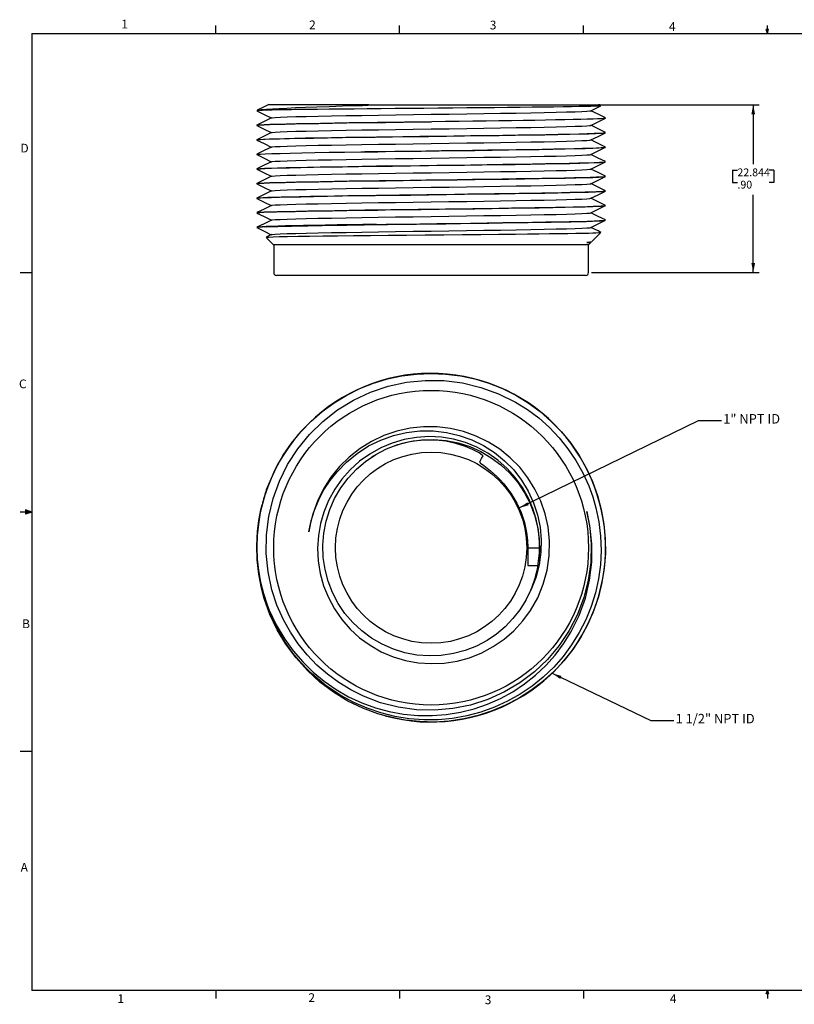
# Model space of a CAD drawing. Extents: x 0.5 to 16.5, y 0.2 to 10.8.
# Drawn here: x 0.5 to 8.8, y 0.2 to 10.8 of the extents above; entities that cross this region are included whole.
import ezdxf

# ---------------------------------------------------------------- set-up
doc = ezdxf.new("R2010")
doc.units = 0
doc.header["$PDSIZE"] = -1
doc.layers.get('0').update_dxf_attribs({"linetype": 'CONTINUOUS'})
doc.layers.get('DEFPOINTS').update_dxf_attribs({"linetype": 'CONTINUOUS'})
doc.styles.add('SLDTEXTSTYLE0', font='txt', dxfattribs={"width": 0.75})
doc.dimstyles.new('SLDDIMSTYLE0', dxfattribs={"dimtxt": 6, "dimasz": 0.104, "dimexe": 0, "dimexo": 0.0625, "dimgap": 1.5, "dimtad": 0, "dimtih": 1, "dimtoh": 1, "dimdec": 0, "dimzin": 0, "dimtxsty": 'STANDARD', "dimsah": 1, "dimcen": 0.09, "dimazin": 3, "dimtfac": 1, "dimtdec": 0, "dimtofl": 0, "dimtmove": 0, "dimatfit": 3, "dimtolj": 1, "dimtzin": 0})
doc.dimstyles.new('SLDDIMSTYLE1', dxfattribs={"dimtxt": 0.111111, "dimasz": 0.104, "dimexe": 0.062, "dimexo": 0.0625, "dimgap": 0.027778, "dimtad": 0, "dimtih": 1, "dimtoh": 1, "dimlfac": 0.5, "dimzin": 4, "dimtxsty": 'STANDARD', "dimsah": 1, "dimcen": 0.09, "dimclrd": 7, "dimclre": 7, "dimclrt": 7, "dimazin": 3, "dimtfac": 1, "dimtdec": 3, "dimtofl": 0, "dimtmove": 0, "dimatfit": 3, "dimtolj": 1, "dimtzin": 12})

# ---------------------------------------------------------------- blocks, each defined once
blk = doc.blocks.new('*D')
at = {"color": 7}
for p, q in [((5.919, 9.88), (8.411, 9.88)), ((8.349, 9.88), (8.349, 9.242)), ((8.129, 9.179), (8.129, 9.047)), ((8.129, 9.179), (8.18, 9.179)), ((8.569, 9.179), (8.518, 9.179)), ((8.569, 9.179), (8.569, 9.047)), ((8.129, 9.047), (8.18, 9.047)), ((8.569, 9.047), (8.518, 9.047)), ((8.349, 8.082), (8.349, 8.915)), ((6.617, 8.082), (8.411, 8.082))]:
    blk.add_line(p, q, dxfattribs=at)
for points in [[(8.349, 9.88), (8.329, 9.776), (8.369, 9.776)], [(8.349, 8.082), (8.369, 8.186), (8.329, 8.186)]]:
    blk.add_solid(points, dxfattribs=at)
at = {"layer": 'DEFPOINTS', "color": 7}
for p in [(5.888, 9.88), (6.586, 8.082)]:
    blk.add_point(p, dxfattribs=at)
at = {"color": 7, "char_height": 0.0833, "attachment_point": 7, "style": 'SLDTEXTSTYLE0'}
for s, insert in [('22.844', (8.18, 9.088)), ('.90', (8.18, 8.956))]:
    blk.add_mtext(s, dxfattribs=dict(at, insert=insert))

msp = doc.modelspace()

# ---------------------------------------------------------------- linework, layer by layer
at = {"color": 7, "linetype": 'CONTINUOUS'}
for p, q in [((2.595, 10.642), (2.595, 10.727)), ((4.564, 10.642), (4.564, 10.727)), ((6.532, 10.642), (6.532, 10.727)), ((8.501, 10.642), (8.488, 10.684)), ((8.514, 10.684), (8.488, 10.684)), ((8.494, 10.684), (8.501, 10.642)), ((8.501, 10.642), (8.501, 10.727)), ((8.501, 10.642), (8.514, 10.684)), ((8.506, 10.684), (8.501, 10.642)), ((0.626, 10.642), (16.376, 10.642)), ((0.626, 10.642), (0.626, 0.392)), ((4.007, 9.88), (3.164, 9.88)), ((4.007, 9.88), (6.692, 9.88)), ((4.331, 9.69), (4.412, 9.691)), ((3.036, 9.502), (3.034, 9.502)), ((4.318, 9.536), (4.419, 9.537)), ((4.331, 9.377), (4.412, 9.379)), ((3.036, 9.189), (3.034, 9.19)), ((4.419, 9.225), (4.318, 9.223)), ((4.331, 9.065), (4.412, 9.066)), ((3.036, 8.877), (3.034, 8.877)), ((4.318, 8.911), (4.419, 8.912)), ((4.331, 8.752), (4.412, 8.754)), ((3.078, 8.573), (3.091, 8.573)), ((3.14, 8.573), (3.121, 8.572)), ((4.318, 8.598), (4.419, 8.6)), ((3.135, 8.459), (3.208, 8.386)), ((3.191, 8.489), (3.136, 8.462)), ((6.622, 8.414), (6.719, 8.512)), ((3.216, 8.38), (3.216, 8.082)), ((6.586, 8.38), (3.216, 8.38)), ((6.586, 8.082), (6.586, 8.38)), ((6.593, 8.386), (6.614, 8.407)), ((6.61, 8.409), (6.619, 8.413)), ((0.626, 8.08), (0.501, 8.08)), ((6.555, 8.05), (3.247, 8.05)), ((4.309, 6.905), (4.331, 6.914)), ((4.412, 6.938), (4.424, 6.94)), ((4.288, 6.12), (4.267, 6.106)), ((4.115, 5.989), (4.118, 5.992)), ((3.14, 5.758), (3.121, 5.699)), ((3.125, 5.708), (3.147, 5.77)), ((3.078, 5.541), (3.091, 5.596)), ((5.795, 5.658), (5.795, 5.658)), ((5.795, 5.658), (5.808, 5.632)), ((0.626, 5.517), (0.501, 5.517)), ((0.559, 5.541), (0.559, 5.494)), ((0.626, 5.517), (0.559, 5.541)), ((0.626, 5.517), (0.559, 5.526)), ((0.626, 5.517), (0.559, 5.507)), ((0.626, 5.517), (0.559, 5.494)), ((5.873, 5.49), (5.877, 5.479)), ((5.878, 5.48), (5.878, 5.48)), ((3.034, 5.136), (3.035, 5.153)), ((3.034, 5.133), (3.034, 5.136)), ((5.936, 5.136), (6.061, 5.136)), ((5.938, 4.944), (5.936, 4.944)), ((5.936, 4.944), (6.043, 4.944)), ((5.938, 4.944), (6.013, 4.944)), ((6.013, 4.944), (6.045, 4.944)), ((5.969, 4.683), (5.913, 4.57)), ((3.254, 4.257), (3.23, 4.304)), ((4.41, 3.335), (4.332, 3.358)), ((0.626, 2.955), (0.501, 2.955)), ((16.376, 0.392), (0.626, 0.392)), ((2.595, 0.392), (2.595, 0.307)), ((4.564, 0.392), (4.564, 0.307)), ((6.532, 0.392), (6.532, 0.307)), ((8.488, 0.357), (8.501, 0.392)), ((8.514, 0.357), (8.488, 0.357)), ((8.501, 0.392), (8.501, 0.307)), ((8.501, 0.392), (8.514, 0.357))]:
    msp.add_line(p, q, dxfattribs=at)
at = {"color": 7, "linetype": 'CONTINUOUS', "flags": 128}
for points in [[(3.034, 9.814), (3.113, 9.776), (3.189, 9.738)], [(3.443, 9.827), (3.405, 9.826), (3.333, 9.825), (3.268, 9.824), (3.199, 9.823), (3.141, 9.821), (3.095, 9.819), (3.062, 9.818), (3.042, 9.816), (3.035, 9.814), (3.035, 9.814)], [(3.164, 9.881), (3.113, 9.856), (3.039, 9.82)], [(3.039, 9.82), (3.04, 9.82), (3.052, 9.823), (3.073, 9.825), (3.087, 9.827)], [(3.087, 9.827), (3.137, 9.832), (3.204, 9.836), (3.274, 9.84), (3.355, 9.844), (3.45, 9.849), (3.555, 9.853), (3.676, 9.857), (3.808, 9.862), (3.954, 9.867), (4.108, 9.871)], [(3.193, 9.739), (3.201, 9.741), (3.233, 9.743), (3.287, 9.746), (3.36, 9.749), (3.453, 9.752), (3.565, 9.755), (3.693, 9.757), (3.836, 9.76), (3.992, 9.763), (4.16, 9.766), (4.337, 9.769), (4.522, 9.771), (4.711, 9.774), (4.902, 9.777), (5.094, 9.78), (5.283, 9.783), (5.467, 9.785), (5.645, 9.788), (5.813, 9.791), (5.969, 9.794), (6.112, 9.796), (6.24, 9.799), (6.351, 9.802), (6.443, 9.805), (6.516, 9.808), (6.569, 9.81), (6.601, 9.813), (6.609, 9.815)], [(6.716, 9.868), (6.71, 9.867), (6.69, 9.865), (6.657, 9.864), (6.612, 9.862), (6.554, 9.861), (6.485, 9.86), (6.404, 9.858), (6.313, 9.857), (6.212, 9.855), (6.101, 9.854), (5.981, 9.853), (5.854, 9.851), (5.72, 9.85), (5.579, 9.848), (5.434, 9.847), (5.285, 9.846), (5.133, 9.844), (4.978, 9.843), (4.823, 9.841), (4.669, 9.84), (4.516, 9.839), (4.365, 9.837), (4.218, 9.836), (4.076, 9.834), (3.939, 9.833), (3.808, 9.832), (3.685, 9.83), (3.571, 9.829), (3.443, 9.827)], [(4.108, 9.871), (4.165, 9.873), (4.224, 9.876), (4.232, 9.877), (4.234, 9.877), (4.234, 9.877), (4.234, 9.877), (4.235, 9.877), (4.235, 9.877), (4.235, 9.877), (4.235, 9.877), (4.234, 9.877), (4.233, 9.878), (4.228, 9.878), (4.207, 9.879), (4.116, 9.88), (4.007, 9.88)], [(6.611, 9.815), (6.689, 9.854), (6.717, 9.867)], [(6.767, 9.74), (6.689, 9.778), (6.612, 9.816)], [(3.191, 9.739), (3.113, 9.7), (3.034, 9.662)], [(4.19, 9.69), (4.328, 9.692), (4.47, 9.694), (4.615, 9.696), (4.761, 9.698), (4.909, 9.7), (5.056, 9.702), (5.202, 9.704), (5.347, 9.706), (5.489, 9.708), (5.627, 9.71), (5.76, 9.712), (5.888, 9.714), (6.01, 9.716), (6.125, 9.718), (6.233, 9.72), (6.332, 9.722), (6.422, 9.724), (6.503, 9.726), (6.573, 9.728), (6.634, 9.729), (6.683, 9.731), (6.721, 9.733), (6.748, 9.735), (6.764, 9.737), (6.767, 9.739)], [(6.611, 9.659), (6.689, 9.698), (6.767, 9.736)], [(6.759, 9.734), (6.761, 9.735), (6.767, 9.737)], [(3.034, 9.659), (3.042, 9.661), (3.068, 9.663), (3.111, 9.666), (3.171, 9.668), (3.247, 9.671), (3.339, 9.673), (3.446, 9.675), (3.566, 9.678), (3.699, 9.68), (3.844, 9.683), (3.998, 9.685), (4.161, 9.688), (4.331, 9.69)], [(3.035, 9.658), (3.113, 9.619), (3.189, 9.582)], [(3.036, 9.662), (3.043, 9.663), (3.07, 9.666), (3.114, 9.668), (3.176, 9.671), (3.255, 9.673), (3.349, 9.676), (3.459, 9.678), (3.582, 9.68), (3.718, 9.683), (3.866, 9.685), (4.024, 9.688), (4.19, 9.69)], [(3.193, 9.582), (3.201, 9.584), (3.233, 9.587), (3.286, 9.59), (3.36, 9.593), (3.453, 9.596), (3.564, 9.598), (3.691, 9.601), (3.834, 9.604), (3.991, 9.607), (4.159, 9.61), (4.336, 9.612), (4.521, 9.615), (4.71, 9.618), (4.902, 9.621), (5.093, 9.623), (5.282, 9.626), (5.466, 9.629), (5.644, 9.632), (5.811, 9.635), (5.968, 9.637), (6.111, 9.64), (6.238, 9.643), (6.349, 9.646), (6.442, 9.649), (6.515, 9.651), (6.569, 9.654), (6.601, 9.657), (6.609, 9.659)], [(4.412, 9.691), (4.573, 9.693), (4.737, 9.695), (4.902, 9.698)], [(4.412, 9.691), (4.606, 9.694), (4.804, 9.696), (4.901, 9.698)], [(6.767, 9.583), (6.689, 9.622), (6.612, 9.66)], [(3.191, 9.582), (3.113, 9.544), (3.034, 9.505)], [(3.034, 9.502), (3.044, 9.505), (3.074, 9.508), (3.124, 9.51), (3.192, 9.513), (3.279, 9.515), (3.384, 9.518), (3.505, 9.52), (3.641, 9.523), (3.79, 9.526), (3.951, 9.528), (4.123, 9.531), (4.303, 9.533), (4.489, 9.536), (4.68, 9.538), (4.873, 9.541), (5.067, 9.544), (5.258, 9.546), (5.446, 9.549), (5.628, 9.551), (5.802, 9.554), (5.966, 9.557), (6.119, 9.559), (6.259, 9.562), (6.385, 9.564), (6.494, 9.567), (6.586, 9.569), (6.66, 9.572), (6.715, 9.575), (6.751, 9.577), (6.767, 9.58), (6.766, 9.58)], [(3.034, 9.502), (3.113, 9.463), (3.189, 9.425)], [(3.036, 9.505), (3.041, 9.507), (3.066, 9.509), (3.108, 9.512), (3.167, 9.514), (3.242, 9.516), (3.333, 9.519), (3.439, 9.521), (3.558, 9.524), (3.69, 9.526), (3.833, 9.529), (3.987, 9.531), (4.149, 9.533), (4.318, 9.536)], [(3.193, 9.426), (3.201, 9.428), (3.233, 9.431), (3.286, 9.434), (3.36, 9.437), (3.453, 9.439), (3.564, 9.442), (3.692, 9.445), (3.835, 9.448), (3.992, 9.45), (4.16, 9.453), (4.337, 9.456), (4.521, 9.459), (4.71, 9.462), (4.902, 9.464), (5.093, 9.467), (5.283, 9.47), (5.467, 9.473), (5.644, 9.476), (5.812, 9.478), (5.969, 9.481), (6.112, 9.484), (6.239, 9.487), (6.35, 9.49), (6.443, 9.492), (6.516, 9.495), (6.569, 9.498), (6.601, 9.501), (6.609, 9.503)], [(4.419, 9.537), (4.597, 9.54), (4.779, 9.542), (4.962, 9.544), (5.144, 9.547), (5.324, 9.549), (5.5, 9.552), (5.67, 9.554), (5.833, 9.557), (5.986, 9.559), (6.13, 9.562), (6.261, 9.564), (6.38, 9.566), (6.484, 9.569), (6.573, 9.571), (6.646, 9.574), (6.703, 9.576), (6.742, 9.579), (6.763, 9.581), (6.766, 9.583)], [(6.611, 9.503), (6.689, 9.541), (6.767, 9.58)], [(6.767, 9.427), (6.689, 9.466), (6.612, 9.503)], [(3.191, 9.426), (3.113, 9.388), (3.034, 9.349)], [(4.19, 9.378), (4.348, 9.38), (4.511, 9.382), (4.677, 9.384), (4.844, 9.387), (5.013, 9.389), (5.18, 9.391), (5.345, 9.393), (5.506, 9.396), (5.663, 9.398), (5.813, 9.4), (5.956, 9.402), (6.09, 9.405), (6.215, 9.407), (6.329, 9.409), (6.431, 9.411), (6.521, 9.414)], [(4.412, 9.379), (4.601, 9.381), (4.793, 9.384), (4.987, 9.386), (5.18, 9.389), (5.369, 9.391), (5.554, 9.394), (5.731, 9.397), (5.9, 9.399), (6.058, 9.402), (6.203, 9.404), (6.335, 9.407), (6.451, 9.41), (6.55, 9.412), (6.632, 9.415), (6.695, 9.417), (6.739, 9.42), (6.763, 9.422), (6.766, 9.424)], [(6.521, 9.414), (6.604, 9.416), (6.671, 9.418), (6.72, 9.421), (6.753, 9.423), (6.767, 9.426), (6.766, 9.426)], [(6.611, 9.346), (6.689, 9.385), (6.767, 9.424)], [(3.034, 9.346), (3.044, 9.349), (3.075, 9.351), (3.126, 9.354), (3.196, 9.357), (3.285, 9.359), (3.393, 9.362), (3.516, 9.364), (3.655, 9.367), (3.808, 9.37), (3.973, 9.372), (4.148, 9.375), (4.331, 9.377)], [(3.042, 9.351), (3.039, 9.35), (3.034, 9.348)], [(3.035, 9.345), (3.113, 9.307), (3.189, 9.269)], [(3.193, 9.27), (3.201, 9.272), (3.233, 9.275), (3.286, 9.277), (3.36, 9.28), (3.452, 9.283), (3.563, 9.286), (3.691, 9.289), (3.834, 9.291), (3.991, 9.294), (4.159, 9.297), (4.336, 9.3), (4.521, 9.303), (4.71, 9.305), (4.902, 9.308), (5.093, 9.311), (5.282, 9.314), (5.466, 9.317), (5.643, 9.319), (5.811, 9.322), (5.967, 9.325), (6.11, 9.328), (6.238, 9.33), (6.349, 9.333), (6.442, 9.336), (6.515, 9.339), (6.568, 9.342), (6.601, 9.344), (6.609, 9.346)], [(6.767, 9.271), (6.689, 9.309), (6.612, 9.347)], [(3.034, 9.19), (3.044, 9.192), (3.074, 9.195), (3.124, 9.198), (3.192, 9.2), (3.279, 9.203), (3.384, 9.205), (3.505, 9.208), (3.641, 9.21), (3.79, 9.213), (3.951, 9.216), (4.123, 9.218), (4.303, 9.221), (4.489, 9.223), (4.68, 9.226), (4.873, 9.229), (5.067, 9.231), (5.258, 9.234), (5.446, 9.236), (5.628, 9.239), (5.802, 9.241), (5.966, 9.244), (6.119, 9.247), (6.259, 9.249), (6.385, 9.252), (6.494, 9.254), (6.586, 9.257), (6.66, 9.26), (6.715, 9.262), (6.751, 9.265), (6.767, 9.267), (6.766, 9.268)], [(3.034, 9.189), (3.113, 9.151), (3.189, 9.113)], [(3.191, 9.27), (3.113, 9.231), (3.034, 9.193)], [(3.036, 9.193), (3.044, 9.195), (3.072, 9.197), (3.116, 9.2), (3.178, 9.202), (3.256, 9.204), (3.349, 9.207), (3.457, 9.209), (3.578, 9.212), (3.712, 9.214), (3.857, 9.216), (4.011, 9.219)], [(3.193, 9.114), (3.201, 9.116), (3.233, 9.118), (3.286, 9.121), (3.36, 9.124), (3.453, 9.127), (3.564, 9.13), (3.692, 9.132), (3.835, 9.135), (3.992, 9.138), (4.159, 9.141), (4.337, 9.144), (4.521, 9.146), (4.71, 9.149), (4.901, 9.152), (5.093, 9.155), (5.282, 9.158), (5.467, 9.16), (5.644, 9.163), (5.812, 9.166), (5.968, 9.169), (6.111, 9.171), (6.239, 9.174), (6.35, 9.177), (6.443, 9.18), (6.516, 9.183), (6.569, 9.185), (6.601, 9.188), (6.609, 9.19)], [(4.011, 9.219), (4.162, 9.221), (4.318, 9.223)], [(4.419, 9.225), (4.597, 9.227), (4.779, 9.23), (4.962, 9.232), (5.144, 9.234), (5.324, 9.237), (5.5, 9.239), (5.67, 9.242), (5.833, 9.244), (5.986, 9.247), (6.13, 9.249), (6.261, 9.251), (6.38, 9.254), (6.484, 9.256), (6.573, 9.259), (6.646, 9.261), (6.703, 9.264), (6.742, 9.266), (6.763, 9.269), (6.766, 9.27)], [(6.611, 9.19), (6.689, 9.229), (6.767, 9.267)], [(6.767, 9.115), (6.689, 9.153), (6.612, 9.191)], [(3.191, 9.114), (3.113, 9.075), (3.034, 9.037)], [(4.19, 9.065), (4.348, 9.067), (4.511, 9.07), (4.677, 9.072), (4.844, 9.074), (5.013, 9.076), (5.18, 9.079), (5.345, 9.081), (5.506, 9.083), (5.663, 9.085), (5.813, 9.088), (5.956, 9.09), (6.09, 9.092), (6.215, 9.094), (6.329, 9.097), (6.431, 9.099), (6.521, 9.101)], [(4.412, 9.066), (4.601, 9.069), (4.793, 9.071), (4.987, 9.074), (5.18, 9.076), (5.369, 9.079), (5.554, 9.082), (5.731, 9.084), (5.9, 9.087), (6.058, 9.089), (6.203, 9.092), (6.335, 9.094), (6.451, 9.097), (6.55, 9.1), (6.632, 9.102), (6.695, 9.105), (6.739, 9.107), (6.763, 9.11), (6.766, 9.112)], [(6.521, 9.101), (6.604, 9.103), (6.671, 9.106), (6.72, 9.108), (6.753, 9.111), (6.767, 9.113), (6.766, 9.114)], [(6.611, 9.034), (6.689, 9.073), (6.767, 9.111)], [(3.034, 9.034), (3.042, 9.036), (3.068, 9.038), (3.111, 9.041), (3.171, 9.043), (3.247, 9.046), (3.339, 9.048), (3.446, 9.05), (3.566, 9.053), (3.699, 9.055), (3.844, 9.058), (3.998, 9.06), (4.161, 9.063), (4.331, 9.065)], [(3.034, 9.033), (3.113, 8.994), (3.189, 8.957)], [(3.036, 9.037), (3.043, 9.038), (3.07, 9.041), (3.114, 9.043), (3.176, 9.046), (3.255, 9.048), (3.349, 9.051), (3.459, 9.053), (3.582, 9.055), (3.718, 9.058), (3.866, 9.06), (4.024, 9.063), (4.19, 9.065)], [(3.193, 8.957), (3.201, 8.959), (3.233, 8.962), (3.286, 8.965), (3.359, 8.968), (3.452, 8.971), (3.563, 8.973), (3.691, 8.976), (3.834, 8.979), (3.99, 8.982), (4.158, 8.985), (4.336, 8.987), (4.52, 8.99), (4.709, 8.993), (4.901, 8.996), (5.093, 8.998), (5.281, 9.001), (5.466, 9.004), (5.643, 9.007), (5.811, 9.01), (5.967, 9.012), (6.11, 9.015), (6.238, 9.018), (6.349, 9.021), (6.442, 9.024), (6.515, 9.026), (6.568, 9.029), (6.601, 9.032), (6.609, 9.034)], [(6.767, 8.958), (6.689, 8.997), (6.612, 9.035)], [(3.034, 8.877), (3.044, 8.88), (3.074, 8.883), (3.124, 8.885), (3.192, 8.888), (3.279, 8.89), (3.384, 8.893), (3.505, 8.895), (3.641, 8.898), (3.79, 8.901), (3.951, 8.903), (4.123, 8.906), (4.303, 8.908), (4.489, 8.911), (4.68, 8.913), (4.873, 8.916), (5.067, 8.919), (5.258, 8.921), (5.446, 8.924), (5.628, 8.926), (5.802, 8.929), (5.966, 8.932), (6.119, 8.934), (6.259, 8.937), (6.385, 8.939), (6.494, 8.942), (6.586, 8.944), (6.66, 8.947), (6.715, 8.95), (6.751, 8.952), (6.767, 8.955), (6.766, 8.955)], [(3.034, 8.877), (3.113, 8.838), (3.189, 8.8)], [(3.191, 8.957), (3.113, 8.919), (3.034, 8.88)], [(3.036, 8.88), (3.041, 8.882), (3.064, 8.884), (3.101, 8.886), (3.152, 8.889), (3.218, 8.891), (3.297, 8.893), (3.388, 8.895), (3.492, 8.897), (3.608, 8.9), (3.733, 8.902), (3.868, 8.904), (4.011, 8.906)], [(3.193, 8.801), (3.201, 8.803), (3.233, 8.806), (3.286, 8.809), (3.36, 8.812), (3.453, 8.814), (3.564, 8.817), (3.692, 8.82), (3.835, 8.823), (3.991, 8.825), (4.159, 8.828), (4.336, 8.831), (4.52, 8.834), (4.709, 8.837), (4.901, 8.839), (5.092, 8.842), (5.282, 8.845), (5.466, 8.848), (5.644, 8.851), (5.812, 8.853), (5.968, 8.856), (6.111, 8.859), (6.239, 8.862), (6.35, 8.865), (6.443, 8.867), (6.516, 8.87), (6.569, 8.873), (6.601, 8.876), (6.609, 8.878)], [(4.011, 8.906), (4.162, 8.909), (4.318, 8.911)], [(4.419, 8.912), (4.563, 8.914), (4.709, 8.916), (4.856, 8.918), (5.003, 8.92), (5.15, 8.922), (5.295, 8.924), (5.438, 8.926), (5.578, 8.928), (5.713, 8.93), (5.843, 8.932), (5.967, 8.934), (6.085, 8.936), (6.195, 8.938), (6.297, 8.94), (6.391, 8.942), (6.475, 8.944), (6.549, 8.946), (6.613, 8.948), (6.667, 8.95), (6.709, 8.951), (6.74, 8.953), (6.76, 8.955), (6.768, 8.957), (6.767, 8.958)], [(6.611, 8.878), (6.689, 8.916), (6.767, 8.955)], [(6.767, 8.802), (6.689, 8.841), (6.612, 8.878)], [(3.191, 8.801), (3.113, 8.763), (3.034, 8.724)], [(3.034, 8.721), (3.042, 8.723), (3.068, 8.726), (3.111, 8.728), (3.171, 8.731), (3.247, 8.733), (3.339, 8.736), (3.446, 8.738), (3.566, 8.74), (3.699, 8.743), (3.844, 8.745), (3.998, 8.748), (4.161, 8.75), (4.331, 8.752)], [(3.036, 8.724), (3.043, 8.726), (3.07, 8.728), (3.114, 8.731), (3.176, 8.733), (3.255, 8.736), (3.349, 8.738), (3.459, 8.74), (3.582, 8.743), (3.718, 8.745), (3.866, 8.748), (4.024, 8.75), (4.19, 8.753)], [(4.19, 8.753), (4.328, 8.755), (4.47, 8.757), (4.615, 8.759), (4.761, 8.761), (4.909, 8.763), (5.056, 8.764), (5.202, 8.766), (5.347, 8.768), (5.489, 8.77), (5.627, 8.772), (5.76, 8.774), (5.888, 8.776), (6.01, 8.778), (6.125, 8.78), (6.233, 8.782), (6.332, 8.784), (6.422, 8.786), (6.503, 8.788), (6.573, 8.79), (6.634, 8.792), (6.683, 8.794), (6.721, 8.796), (6.748, 8.798), (6.764, 8.8), (6.767, 8.801)], [(4.412, 8.754), (4.601, 8.756), (4.793, 8.759), (4.987, 8.761), (5.18, 8.764), (5.369, 8.766), (5.554, 8.769), (5.731, 8.772), (5.9, 8.774), (6.058, 8.777), (6.203, 8.779), (6.335, 8.782), (6.451, 8.785), (6.55, 8.787), (6.632, 8.79), (6.695, 8.792), (6.739, 8.795), (6.763, 8.797), (6.766, 8.799)], [(6.611, 8.721), (6.689, 8.76), (6.767, 8.799)], [(3.035, 8.72), (3.114, 8.681), (3.191, 8.643)], [(3.193, 8.645), (3.201, 8.647), (3.233, 8.65), (3.286, 8.652), (3.359, 8.655), (3.452, 8.658), (3.563, 8.661), (3.69, 8.664), (3.833, 8.666), (3.99, 8.669), (4.158, 8.672), (4.335, 8.675), (4.52, 8.678), (4.709, 8.68), (4.901, 8.683), (5.092, 8.686), (5.281, 8.689), (5.465, 8.692), (5.642, 8.694), (5.81, 8.697), (5.967, 8.7), (6.11, 8.703), (6.238, 8.705), (6.349, 8.708), (6.442, 8.711), (6.515, 8.714), (6.568, 8.717), (6.601, 8.719), (6.609, 8.721)], [(6.767, 8.646), (6.689, 8.684), (6.612, 8.722)], [(3.191, 8.645), (3.113, 8.606), (3.034, 8.568)], [(3.121, 8.572), (3.072, 8.57), (3.052, 8.568), (3.039, 8.566), (3.035, 8.564), (3.035, 8.564)], [(3.035, 8.564), (3.113, 8.526), (3.189, 8.488)], [(3.036, 8.568), (3.042, 8.57), (3.057, 8.571), (3.078, 8.573)], [(4.318, 8.598), (4.171, 8.596), (4.03, 8.594), (3.895, 8.592), (3.767, 8.59), (3.647, 8.588), (3.536, 8.586), (3.434, 8.584), (3.343, 8.582), (3.262, 8.58), (3.193, 8.577), (3.136, 8.575), (3.091, 8.573)], [(3.121, 8.572), (3.183, 8.575), (3.261, 8.577), (3.354, 8.58), (3.461, 8.582), (3.581, 8.584), (3.717, 8.587), (3.864, 8.589), (4.021, 8.592), (4.186, 8.594), (4.359, 8.597), (4.536, 8.599), (4.717, 8.601), (4.9, 8.604)], [(3.14, 8.573), (3.187, 8.575), (3.241, 8.577), (3.318, 8.579), (3.408, 8.581), (3.507, 8.583), (3.617, 8.585), (3.735, 8.587), (3.863, 8.589), (3.997, 8.591), (4.138, 8.593), (4.284, 8.596), (4.435, 8.598), (4.589, 8.6), (4.745, 8.602), (4.902, 8.604), (5.06, 8.606), (5.216, 8.608), (5.37, 8.61), (5.52, 8.612), (5.666, 8.614), (5.807, 8.617), (5.941, 8.619), (6.068, 8.621), (6.187, 8.623), (6.297, 8.625), (6.396, 8.627), (6.485, 8.629), (6.562, 8.631), (6.628, 8.633), (6.682, 8.635), (6.722, 8.637), (6.75, 8.64), (6.765, 8.642), (6.766, 8.643)], [(3.193, 8.489), (3.201, 8.491), (3.233, 8.493), (3.286, 8.496), (3.36, 8.499), (3.452, 8.502), (3.564, 8.505), (3.691, 8.507), (3.834, 8.51), (3.991, 8.513), (4.159, 8.516), (4.336, 8.519), (4.52, 8.521), (4.709, 8.524), (4.9, 8.527), (5.092, 8.53), (5.281, 8.532), (5.466, 8.535), (5.643, 8.538), (5.811, 8.541), (5.968, 8.544), (6.111, 8.546), (6.239, 8.549), (6.35, 8.552), (6.443, 8.555), (6.516, 8.558), (6.569, 8.56), (6.601, 8.563), (6.609, 8.565)], [(4.419, 8.6), (4.597, 8.602), (4.779, 8.605), (4.962, 8.607), (5.144, 8.609), (5.324, 8.612), (5.5, 8.614), (5.67, 8.617), (5.833, 8.619), (5.986, 8.622), (6.13, 8.624), (6.261, 8.626), (6.38, 8.629), (6.484, 8.631), (6.573, 8.634), (6.646, 8.636), (6.703, 8.639), (6.742, 8.641), (6.763, 8.644), (6.766, 8.645)], [(6.611, 8.565), (6.689, 8.604), (6.767, 8.642)], [(6.719, 8.513), (6.689, 8.528), (6.612, 8.566)], [(3.137, 8.461), (3.138, 8.461), (3.163, 8.463), (3.209, 8.465), (3.277, 8.467), (3.365, 8.469), (3.473, 8.471), (3.599, 8.473), (3.742, 8.475), (3.9, 8.476), (4.07, 8.478), (4.251, 8.48), (4.441, 8.482), (4.636, 8.484), (4.836, 8.486), (5.037, 8.488), (5.237, 8.489), (5.432, 8.491), (5.622, 8.493), (5.803, 8.495), (5.931, 8.497), (6.053, 8.498), (6.167, 8.499), (6.271, 8.501), (6.366, 8.502), (6.451, 8.504), (6.526, 8.505), (6.588, 8.506), (6.631, 8.507), (6.665, 8.509), (6.696, 8.51), (6.714, 8.511), (6.719, 8.513)], [(6.618, 8.413), (6.6, 8.408), (6.567, 8.404)], [(6.567, 8.404), (6.6, 8.406), (6.615, 8.408), (6.614, 8.408)], [(3.14, 5.758), (3.187, 5.875), (3.241, 5.99), (3.318, 6.126), (3.408, 6.256), (3.507, 6.378), (3.617, 6.491), (3.735, 6.594), (3.863, 6.687), (3.997, 6.77), (4.138, 6.84), (4.284, 6.898), (4.435, 6.944), (4.589, 6.977), (4.745, 6.996), (4.902, 7.003), (5.06, 6.996), (5.216, 6.976), (5.37, 6.943), (5.52, 6.897), (5.666, 6.839), (5.807, 6.768), (5.941, 6.686), (6.068, 6.593), (6.187, 6.489), (6.297, 6.376), (6.396, 6.254), (6.485, 6.124), (6.562, 5.987), (6.628, 5.844), (6.682, 5.696), (6.722, 5.544), (6.75, 5.389), (6.765, 5.232), (6.767, 5.075), (6.755, 4.918), (6.73, 4.763), (6.692, 4.609), (6.641, 4.461), (6.578, 4.317), (6.503, 4.178), (6.417, 4.046), (6.32, 3.923), (6.213, 3.808), (6.096, 3.702), (5.97, 3.606), (5.838, 3.521), (5.699, 3.448), (5.554, 3.387), (5.404, 3.338), (5.251, 3.302), (5.095, 3.279), (4.938, 3.269), (4.78, 3.273), (4.624, 3.29), (4.516, 3.309), (4.41, 3.335)], [(6.567, 5.522), (6.6, 5.348), (6.615, 5.172), (6.61, 4.979), (6.583, 4.787), (6.535, 4.601), (6.467, 4.421), (6.378, 4.249), (6.272, 4.088), (6.147, 3.94), (6.006, 3.807), (5.852, 3.69), (5.685, 3.591), (5.508, 3.511), (5.323, 3.451), (5.132, 3.413), (4.938, 3.396), (4.743, 3.401), (4.55, 3.428), (4.36, 3.476), (4.177, 3.545), (4.042, 3.612), (3.913, 3.691), (3.791, 3.78), (3.678, 3.879), (3.574, 3.988), (3.479, 4.105), (3.394, 4.231), (3.321, 4.362), (3.251, 4.52), (3.197, 4.683), (3.156, 4.877), (3.136, 5.075), (3.138, 5.273), (3.163, 5.469), (3.209, 5.663), (3.277, 5.849), (3.365, 6.027), (3.473, 6.195), (3.599, 6.349), (3.742, 6.488), (3.9, 6.611), (4.07, 6.715), (4.251, 6.8), (4.441, 6.864), (4.636, 6.907), (4.836, 6.927), (5.037, 6.925), (5.237, 6.9), (5.432, 6.853), (5.622, 6.785), (5.803, 6.696), (5.931, 6.615), (6.053, 6.525), (6.167, 6.424), (6.271, 6.314), (6.366, 6.196), (6.451, 6.07), (6.526, 5.937), (6.588, 5.798), (6.631, 5.682), (6.665, 5.562), (6.696, 5.413), (6.714, 5.26), (6.72, 5.107), (6.713, 4.954), (6.692, 4.802), (6.659, 4.652), (6.613, 4.506), (6.556, 4.364), (6.487, 4.227), (6.405, 4.096), (6.314, 3.972), (6.213, 3.857), (6.101, 3.75), (5.981, 3.653), (5.854, 3.566), (5.719, 3.491), (5.579, 3.427), (5.433, 3.374), (5.283, 3.334), (5.131, 3.307), (4.977, 3.293), (4.822, 3.292), (4.667, 3.303), (4.514, 3.328), (4.363, 3.366), (4.215, 3.416), (4.073, 3.478), (3.936, 3.552), (3.779, 3.657), (3.634, 3.777)], [(6.048, 4.963), (6.061, 5.082), (6.062, 5.203), (6.051, 5.323), (6.027, 5.441), (5.991, 5.557), (5.944, 5.667), (5.879, 5.782), (5.802, 5.888), (5.714, 5.985), (5.615, 6.072), (5.507, 6.148), (5.391, 6.211), (5.269, 6.261), (5.141, 6.297), (5.011, 6.318), (4.878, 6.325), (4.744, 6.317), (4.613, 6.294), (4.485, 6.256), (4.362, 6.205), (4.245, 6.139), (4.136, 6.061), (4.036, 5.971), (3.946, 5.871), (3.869, 5.761), (3.804, 5.642), (3.752, 5.517), (3.716, 5.394), (3.694, 5.267), (3.685, 5.131), (3.691, 4.994), (3.713, 4.859), (3.75, 4.728), (3.801, 4.601), (3.866, 4.48), (3.944, 4.368), (4.035, 4.264), (4.136, 4.172), (4.247, 4.091), (4.368, 4.022), (4.494, 3.968), (4.627, 3.928), (4.764, 3.903), (4.902, 3.894), (5.041, 3.9), (5.179, 3.921), (5.313, 3.958), (5.443, 4.01), (5.566, 4.076), (5.682, 4.155), (5.788, 4.247), (5.883, 4.351), (5.966, 4.464), (6.043, 4.6), (6.102, 4.745), (6.143, 4.895), (6.165, 5.05), (6.169, 5.206), (6.153, 5.361), (6.121, 5.5), (6.075, 5.635), (6.013, 5.764), (5.938, 5.885), (5.849, 5.998), (5.748, 6.1), (5.636, 6.19), (5.514, 6.267), (5.385, 6.33), (5.249, 6.379), (5.108, 6.412), (4.965, 6.429), (4.82, 6.43), (4.675, 6.415), (4.534, 6.383), (4.396, 6.336), (4.264, 6.274), (4.14, 6.197), (4.025, 6.107), (3.92, 6.004), (3.828, 5.89), (3.749, 5.767), (3.683, 5.634), (3.634, 5.496), (3.609, 5.401), (3.592, 5.304)], [(3.592, 5.304), (3.617, 5.422), (3.652, 5.536), (3.698, 5.647), (3.754, 5.754), (3.819, 5.855), (3.894, 5.949), (3.996, 6.053), (4.109, 6.146), (4.232, 6.225), (4.362, 6.289), (4.498, 6.338), (4.639, 6.371), (4.781, 6.387), (4.924, 6.387), (5.065, 6.371), (5.202, 6.339), (5.336, 6.292), (5.462, 6.23), (5.58, 6.155), (5.688, 6.067), (5.785, 5.968), (5.869, 5.859), (5.941, 5.742), (5.998, 5.617), (6.04, 5.488), (6.068, 5.355), (6.08, 5.22), (6.077, 5.087), (6.058, 4.954), (6.025, 4.824), (5.968, 4.681)], [(5.968, 4.681), (5.915, 4.573), (5.851, 4.471), (5.777, 4.376), (5.693, 4.289), (5.601, 4.211), (5.501, 4.143), (5.386, 4.082), (5.264, 4.034), (5.139, 4.001), (5.01, 3.981), (4.879, 3.976), (4.749, 3.986), (4.621, 4.01), (4.497, 4.049), (4.377, 4.101), (4.264, 4.166), (4.159, 4.244), (4.064, 4.333), (3.979, 4.432), (3.906, 4.54), (3.845, 4.655), (3.798, 4.776), (3.765, 4.903), (3.746, 5.032), (3.741, 5.162), (3.751, 5.292), (3.776, 5.42), (3.815, 5.544), (3.868, 5.664), (3.934, 5.776), (4.012, 5.881), (4.101, 5.976), (4.2, 6.06), (4.308, 6.133), (4.424, 6.193), (4.546, 6.24), (4.672, 6.273), (4.801, 6.292), (4.931, 6.295), (5.061, 6.285), (5.189, 6.259), (5.314, 6.22), (5.432, 6.167), (5.545, 6.1), (5.649, 6.022), (5.744, 5.933), (5.828, 5.833), (5.9, 5.724), (5.96, 5.609), (6.006, 5.486), (6.039, 5.36), (6.057, 5.231), (6.06, 5.101), (6.05, 4.982)], [(5.457, 6.118), (5.457, 6.118), (5.457, 6.119), (5.457, 6.119), (5.455, 6.121), (5.448, 6.128), (5.414, 6.151), (5.343, 6.189), (5.269, 6.22), (5.165, 6.253), (5.059, 6.276), (4.951, 6.288), (4.829, 6.289), (4.708, 6.276), (4.59, 6.251), (4.504, 6.224)], [(5.421, 6.054), (5.427, 6.064), (5.442, 6.092), (5.457, 6.118)], [(5.421, 6.054), (5.421, 6.053), (5.421, 6.053), (5.421, 6.052), (5.422, 6.05), (5.431, 6.042), (5.467, 6.015), (5.537, 5.959), (5.604, 5.898), (5.635, 5.865)], [(5.635, 5.865), (5.678, 5.82), (5.755, 5.72), (5.82, 5.612), (5.866, 5.511), (5.9, 5.406), (5.922, 5.297), (5.931, 5.217), (5.936, 5.136)], [(3.121, 5.699), (3.072, 5.512), (3.052, 5.389), (3.039, 5.265), (3.035, 5.14), (3.04, 5.014), (3.053, 4.89), (3.075, 4.766), (3.105, 4.645), (3.145, 4.525), (3.167, 4.467)], [(3.634, 3.777), (3.588, 3.82), (3.502, 3.911), (3.422, 4.007), (3.332, 4.134), (3.253, 4.269), (3.185, 4.409), (3.13, 4.554), (3.087, 4.702), (3.057, 4.853), (3.039, 5.005), (3.034, 5.159), (3.042, 5.312), (3.057, 5.427), (3.078, 5.541)], [(3.167, 4.467), (3.243, 4.308), (3.334, 4.156), (3.424, 4.03), (3.526, 3.913), (3.637, 3.804), (3.756, 3.705), (3.884, 3.617), (4.018, 3.54), (4.159, 3.475), (4.305, 3.421), (4.453, 3.381), (4.605, 3.354), (4.758, 3.339), (4.912, 3.337), (5.063, 3.349), (5.214, 3.373), (5.362, 3.411), (5.506, 3.46), (5.644, 3.521), (5.776, 3.594), (5.902, 3.677), (6.02, 3.771), (6.129, 3.874), (6.228, 3.985), (6.318, 4.105), (6.397, 4.232), (6.485, 4.409), (6.552, 4.595), (6.597, 4.787), (6.62, 4.981), (6.621, 5.178), (6.6, 5.372), (6.567, 5.522)], [(5.936, 5.136), (5.936, 5.073), (5.936, 4.944)], [(6.02, 4.831), (6.018, 4.825), (5.97, 4.686)], [(4.011, 3.494), (3.856, 3.589), (3.711, 3.697), (3.577, 3.82), (3.455, 3.955), (3.347, 4.101), (3.254, 4.257), (3.176, 4.421), (3.115, 4.592), (3.087, 4.701)], [(3.228, 4.307), (3.225, 4.312), (3.213, 4.337)], [(4.332, 3.358), (4.169, 3.418), (4.011, 3.494)]]:
    msp.add_lwpolyline(points, dxfattribs=at)
at = {"color": 7, "linetype": 'CONTINUOUS'}
for radius in [1.685, 1.024]:
    msp.add_circle((4.901, 5.136), radius, dxfattribs=at)
for centre, radius, start, end in [((6.692, 9.849), 0.0312, 45, 90), ((3.23, 8.408), 0.0313, 225, 242.303), ((6.571, 8.408), 0.0313, 297.697, 315), ((3.247, 8.082), 0.0312, 180, 270), ((6.555, 8.082), 0.0312, 270, 0), ((4.901, 5.136), 1.867, 254.7429, 162.4439), ((4.901, 5.136), 1.867, 160.5445, 165.7287), ((4.901, 5.136), 1.16, 336.922, 351.4115)]:
    msp.add_arc(centre, radius, start, end, dxfattribs=at)

# ---------------------------------------------------------------- texts
at = {"color": 7, "attachment_point": 1, "style": 'SLDTEXTSTYLE0'}
for s, insert, char_height in [('1', (1.585, 10.79), 0.0937), ('2', (3.595, 10.782), 0.0937), ('3', (5.529, 10.78), 0.0937), ('4', (7.447, 10.764), 0.0937), ('D', (0.505, 9.462), 0.0937), ('C', (0.489, 6.937), 0.0937), ('1" NPT ID', (8.028, 6.567), 0.1011), ('B', (0.523, 4.368), 0.0937), ('1 1/2" NPT ID', (7.518, 3.356), 0.10111), ('A', (0.507, 1.76), 0.0937), ('1', (1.543, 0.353), 0.0937), ('2', (3.587, 0.364), 0.0937), ('3', (5.475, 0.341), 0.0937), ('4', (7.457, 0.353), 0.0937)]:
    msp.add_mtext(s, dxfattribs=dict(at, insert=insert, char_height=char_height))

# ---------------------------------------------------------------- dimensions: what is measured, and where the dimension line sits
at = {"color": 7}
dim = msp.add_linear_dim(base=(8.349, 9.88), p1=(6.586, 8.082), p2=(5.888, 9.88), angle=90, dimstyle='SLDDIMSTYLE1', dxfattribs=at)
dim.commit()
dim.dimension.update_dxf_attribs({"geometry": '*D', "text_midpoint": (8.349, 8.981), "dimtype": 160})

# ---------------------------------------------------------------- leaders
for points in [[(5.845, 5.561), (7.762, 6.497), (8.008, 6.497)], [(6.196, 3.791), (7.252, 3.286), (7.498, 3.286)]]:
    msp.add_leader(points, dimstyle='SLDDIMSTYLE0', dxfattribs=at)

doc.saveas('drawing.dxf')
